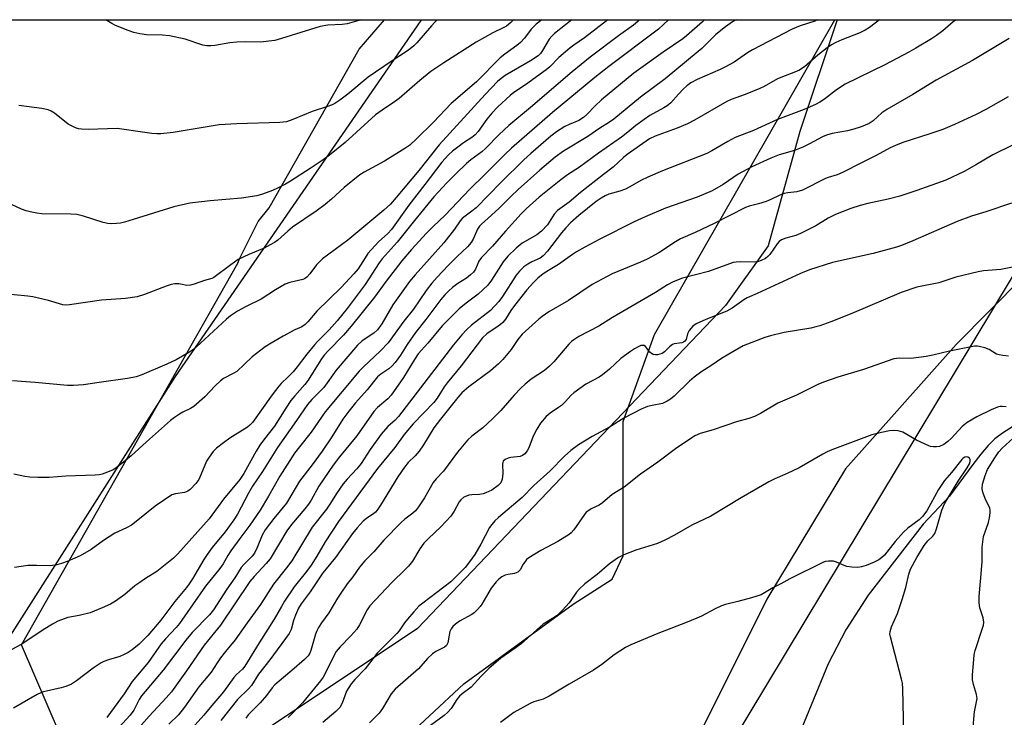
# Model space of a CAD drawing. Units: inches. Extents: x 1219771 to 1225771, y 565454 to 569455.
# Drawn here: x 1221039 to 1221325, y 569252 to 569455 of the extents above; entities that cross this region are included whole.
import ezdxf

# ---------------------------------------------------------------- set-up
doc = ezdxf.new("R2010")
doc.units = ezdxf.units.IN
doc.header["$MEASUREMENT"] = 0
for name, color, linetype in [('HYDRO-Single Line Stream', 4, 'Continuous'), ('NTRL-Farm Land', 3, 'Continuous'), ('NTRL-Trees', 3, 'Continuous'), ('Undefined', 1, 'Continuous')]:
    doc.layers.add(name, color=color, linetype=linetype)

msp = doc.modelspace()

# ---------------------------------------------------------------- linework, layer by layer
at = {"layer": 'HYDRO-Single Line Stream'}
msp.add_lwpolyline([(1221327.55, 569336.92), (1221324.29, 569334.85), (1221322.11, 569333.21), (1221320.12, 569331.25), (1221318.01, 569328.77), (1221315.74, 569325.8), (1221308.96, 569316.61), (1221301.32, 569308.48), (1221285.41, 569287.88), (1221278.84, 569277.88), (1221273.76, 569268), (1221263.92, 569243.97), (1221256.78, 569224.45), (1221244.12, 569177.52), (1221235.79, 569151.8), (1221226.74, 569130), (1221219.65, 569108.43)], dxfattribs=at)
at = {"layer": 'NTRL-Farm Land'}
for points in [[(1220920.6, 569033.57, 0), (1220926.36, 569126.55, 0), (1220932.12, 569187.81, 0), (1220939.21, 569246.26, 0), (1220957.83, 569335.4, 0), (1220969.35, 569387.65, 0), (1220975.11, 569430.6, 0), (1220978.06, 569454.75, 0), (1221155.73, 569454.73, 0), (1221155.62, 569454.55, 0), (1221084.38, 569351.28, 0), (1221012.27, 569238.22, 0), (1220968.31, 569139.93, 0), (1220957.89, 569110.5, 0)], [(1221014.06, 569098.73, 0), (1221060.73, 569136.31, 0), (1221091.08, 569167.1, 0), (1221123.7, 569202.87, 0), (1221148.17, 569243.62, 0), (1221168.1, 569262.18, 0), (1221199.81, 569285.28, 0), (1221211.14, 569292.52, 0), (1221214.31, 569299.31, 0), (1221214.31, 569338.25, 0), (1221223.43, 569363.43, 0), (1221275.65, 569454.72, 0), (1221366.48, 569454.71, 0)], [(1221349.42, 569399.55, 0), (1221310.89, 569360.54, 0), (1221278.78, 569324.5, 0), (1221256.01, 569286.78, 0), (1221234.77, 569244.32, 0), (1221207.6, 569184.57, 0), (1221178.92, 569142.76, 0), (1221131.11, 569093.9, 0)]]:
    msp.add_polyline3d(points, dxfattribs=at)
at = {"layer": 'NTRL-Trees'}
msp.add_lwpolyline([(1221154.65, 569278.18), (1221085.2, 569231.89), (1221051.16, 569247.23), (1221039.77, 569273.51), (1221102.52, 569384.19), (1221103, 569385.38), (1221108.42, 569396.23), (1221111.6, 569400.2), (1221137.71, 569446.25), (1221145.13, 569454.73), (1221276.4, 569454.72), (1221265.5, 569422.36), (1221256.34, 569389.18), (1221244.03, 569371.84)], close=True, dxfattribs=at)
msp.add_lwpolyline([(1220729.99, 568856.53), (1220851.14, 568953.46), (1220902.68, 568962.56), (1220968.84, 568944.8), (1221057.11, 569000.19), (1221152.3, 569083.27), (1221195.23, 569152.99), (1221206.7, 569180.07), (1221343.44, 569407.2), (1221401.54, 569417.31), (1221430.96, 569406.93), (1221433.74, 569378.73), (1221384.61, 569288.18), (1221356.18, 569230.11), (1221316.68, 569149.42), (1221329.93, 569108.36), (1221346.35, 569087.57), (1221370.84, 569056.55), (1221398.01, 569016.39), (1221408.38, 569001.06), (1221498.14, 568929.25)], dxfattribs=at)
at = {"layer": 'Undefined'}
for points, elevation in [([(1221190.67, 569454.73), (1221189.1, 569453.48), (1221187.66, 569452.01), (1221185.73, 569449.41), (1221184.57, 569448.11), (1221183.46, 569447.23), (1221179.94, 569444.78), (1221178.65, 569443.73), (1221171.74, 569436.75), (1221164.38, 569430.45), (1221159.25, 569425.03), (1221154.39, 569420.21), (1221152.42, 569418.4), (1221150.97, 569417.39), (1221145.05, 569413.71), (1221139.17, 569410.5), (1221137.94, 569409.73), (1221133.43, 569406.14), (1221129.68, 569402.67), (1221127.86, 569401.17), (1221125.28, 569399.2), (1221118.4, 569394.58), (1221117.03, 569393.48), (1221114.1, 569390.83), (1221113.22, 569390.16), (1221111.97, 569389.44), (1221110.17, 569388.54), (1221105.72, 569386.68), (1221102.68, 569385.2), (1221100.48, 569383.67), (1221095.61, 569380.02), (1221095.03, 569379.75), (1221092.89, 569379.17), (1221089.91, 569378.04), (1221088.83, 569377.73), (1221087.71, 569377.71), (1221085.93, 569378.11), (1221085.39, 569378.16), (1221084.28, 569378.13), (1221083.18, 569377.96), (1221081.78, 569377.5), (1221075.51, 569375.03), (1221073.33, 569374.43), (1221069.95, 569373.88), (1221062.96, 569373.4), (1221053.77, 569372.04), (1221052.63, 569371.99), (1221051.8, 569372.08), (1221047.59, 569373.36), (1221043.05, 569374.42), (1221041.65, 569374.62), (1221033.7, 569375.32)], 558), ([(1221182.52, 569454.73), (1221181.71, 569453.9), (1221180.47, 569452.91), (1221179.54, 569452.37), (1221176.47, 569450.9), (1221171.7, 569448.19), (1221162.27, 569442.25), (1221158.57, 569439.75), (1221155.3, 569437.16), (1221149.32, 569431.89), (1221148.02, 569430.94), (1221144.39, 569428.56), (1221142.48, 569427.12), (1221133.65, 569419.1), (1221129.14, 569415.44), (1221127.3, 569414.09), (1221123.51, 569411.56), (1221117.86, 569407.96), (1221116.36, 569407.08), (1221114.06, 569405.91), (1221112.59, 569405.27), (1221109.68, 569404.17), (1221108.05, 569403.68), (1221103.65, 569403), (1221094.52, 569402.27), (1221088.59, 569401.55), (1221084.01, 569400.53), (1221072.21, 569396.78), (1221069.64, 569396.04), (1221068.5, 569395.8), (1221067.38, 569395.68), (1221065.98, 569395.59), (1221064.87, 569395.63), (1221063.5, 569395.94), (1221057.8, 569397.74), (1221055.88, 569398.22), (1221054.12, 569398.35), (1221045.71, 569398.49), (1221044.27, 569398.65), (1221042.27, 569399.05), (1221041.16, 569399.36), (1221039.81, 569399.86), (1221035.61, 569401.71)], 560), ([(1221199.46, 569454.73), (1221197.62, 569453.23), (1221194.38, 569450.72), (1221193.59, 569449.97), (1221192.89, 569449.11), (1221190.94, 569445.77), (1221190.3, 569444.91), (1221189.66, 569444.28), (1221187.45, 569442.85), (1221180.12, 569438.56), (1221178.92, 569437.73), (1221177.84, 569436.81), (1221174.24, 569433.08), (1221160.9, 569418.42), (1221155.06, 569411.01), (1221148.51, 569403.15), (1221146.83, 569401.27), (1221144.93, 569399.54), (1221134.44, 569390.8), (1221127.08, 569385.38), (1221125.39, 569383.68), (1221123.43, 569381.05), (1221122.53, 569380.07), (1221121.93, 569379.65), (1221121.4, 569379.42), (1221117.58, 569378.53), (1221116.24, 569378.05), (1221113.5, 569376.47), (1221109.29, 569373.74), (1221104.92, 569371.63), (1221102.45, 569370.21), (1221100.46, 569368.87), (1221099.3, 569367.93), (1221091.74, 569360.95), (1221089.77, 569359.26), (1221088.3, 569358.27), (1221084.68, 569356.16), (1221082, 569354.85), (1221074.67, 569351.79), (1221073.02, 569351.23), (1221070.59, 569350.68), (1221062.35, 569349.56), (1221057.79, 569348.84), (1221054.89, 569348.65), (1221053.13, 569348.71), (1221043.73, 569349.55), (1221037.18, 569350.01)], 556), ([(1221209.84, 569454.72), (1221203.07, 569449.45), (1221200, 569447.4), (1221198.84, 569446.52), (1221195.69, 569443.8), (1221192.99, 569441.08), (1221192.02, 569440.24), (1221185.96, 569435.87), (1221182.62, 569433.65), (1221181.52, 569432.81), (1221177.98, 569429.47), (1221176.22, 569427.61), (1221174.76, 569425.87), (1221172.23, 569422.38), (1221171.36, 569421.35), (1221170.39, 569420.56), (1221168.03, 569419.01), (1221166.4, 569417.81), (1221164.84, 569416.59), (1221163.66, 569415.53), (1221161.76, 569413.41), (1221156.82, 569406.92), (1221152.15, 569400.97), (1221147.1, 569393.93), (1221146.04, 569392.78), (1221143.36, 569390.3), (1221140.28, 569386.93), (1221139.44, 569385.75), (1221137.4, 569382.56), (1221136.23, 569381.02), (1221132.49, 569377.09), (1221125.47, 569370.23), (1221122.82, 569367.14), (1221122.04, 569366.36), (1221121.07, 569365.73), (1221119.03, 569364.8), (1221115.69, 569363.03), (1221112.19, 569360.99), (1221110.49, 569359.85), (1221106.74, 569356.96), (1221102.21, 569352.78), (1221101.24, 569352.15), (1221098.41, 569350.7), (1221097.5, 569350.08), (1221095.93, 569348.6), (1221092.94, 569345.38), (1221089.79, 569342.64), (1221088.82, 569341.98), (1221086.62, 569340.92), (1221085.66, 569340.38), (1221084.2, 569339.43), (1221083.04, 569338.56), (1221076.08, 569332.36), (1221071.64, 569328.25), (1221068.91, 569326.03), (1221067.25, 569324.78), (1221066.35, 569324.22), (1221064.78, 569323.52), (1221063.16, 569322.93), (1221062.33, 569322.74), (1221061.16, 569322.64), (1221052.62, 569322.36), (1221047.84, 569322.01), (1221044.55, 569322.04), (1221042.25, 569322.15), (1221040.78, 569322.34), (1221037.55, 569322.93)], 554), ([(1221160.4, 569454.73), (1221159.66, 569454.03), (1221158.67, 569452.98), (1221154.5, 569448.01), (1221153.63, 569447.21), (1221152.02, 569445.93), (1221147, 569442.67), (1221140.34, 569438.09), (1221134.43, 569433.11), (1221132.1, 569431.39), (1221130.66, 569430.43), (1221129.9, 569430.05), (1221128.57, 569429.56), (1221124.08, 569428.17), (1221118.52, 569425.81), (1221116.63, 569425.16), (1221114.75, 569424.94), (1221102.24, 569424.6), (1221097.13, 569424.25), (1221094.86, 569423.92), (1221083.78, 569422), (1221080.23, 569421.62), (1221079.04, 569421.64), (1221077.56, 569421.8), (1221067.55, 569423.18), (1221059.18, 569422.93), (1221057.2, 569422.97), (1221056.35, 569423.15), (1221055.5, 569423.44), (1221053.33, 569424.43), (1221049.34, 569427.6), (1221048.36, 569428.25), (1221047.58, 569428.6), (1221045.66, 569428.99), (1221038.99, 569429.83)], 562), ([(1221138.34, 569454.73), (1221134.21, 569453.51), (1221132.76, 569453.36), (1221128.65, 569453.15), (1221126.45, 569452.75), (1221115.22, 569449.28), (1221113.24, 569448.74), (1221111.51, 569448.48), (1221109.19, 569448.25), (1221104.63, 569448.36), (1221102.3, 569448.24), (1221100.24, 569448), (1221095.84, 569447.22), (1221094.67, 569447.13), (1221093.53, 569447.21), (1221092.41, 569447.39), (1221087.23, 569449.11), (1221082.68, 569450.09), (1221080.65, 569450.31), (1221076.08, 569450.37), (1221074.08, 569450.64), (1221072.39, 569451), (1221070.77, 569451.58), (1221067.05, 569453.11), (1221066.04, 569453.64), (1221064.25, 569454.74)], 564), ([(1221327.2, 569418.41), (1221321.5, 569415.59), (1221316.81, 569412.73), (1221313.19, 569410.73), (1221307.89, 569408.23), (1221299.5, 569405.24), (1221294.57, 569403.58), (1221291.13, 569402.67), (1221285.29, 569401.44), (1221283.06, 569400.87), (1221280.37, 569400.04), (1221275.87, 569398.25), (1221273.79, 569397.17), (1221270.15, 569395), (1221265.7, 569392.73), (1221264.36, 569392.2), (1221261.44, 569391.43), (1221260.2, 569390.92), (1221259.54, 569390.4), (1221258.96, 569389.75), (1221256.82, 569386.71), (1221256.29, 569386.08), (1221255.61, 569385.54), (1221254.34, 569384.9), (1221253.26, 569384.53), (1221252.41, 569384.41), (1221248.28, 569384.52), (1221247.1, 569384.45), (1221246.23, 569384.31), (1221239.02, 569381.77), (1221231.5, 569379.76), (1221228.82, 569378.76), (1221227.18, 569377.92), (1221223.67, 569375.67), (1221211.22, 569368.44), (1221207.27, 569365.86), (1221201.45, 569362.85), (1221199.97, 569361.96), (1221199.3, 569361.42), (1221198.52, 569360.63), (1221194.15, 569355.54), (1221192.97, 569354.28), (1221191.48, 569353.06), (1221187.67, 569350.54), (1221185.91, 569349.1), (1221184.63, 569347.9), (1221182.65, 569345.85), (1221178.78, 569341.42), (1221176.39, 569338.98), (1221173.59, 569336.43), (1221170.4, 569333.95), (1221169.2, 569332.88), (1221166.27, 569329.31), (1221162.17, 569323.81), (1221160.11, 569321.6), (1221159.23, 569320.52), (1221156.67, 569316.16), (1221154.96, 569313.52), (1221154.12, 569312.38), (1221153.34, 569311.63), (1221150.94, 569309.93), (1221149.88, 569309.01), (1221144.88, 569303.82), (1221141.96, 569300.45), (1221139.35, 569297.89), (1221137.88, 569296.01), (1221135.9, 569293.25), (1221134.28, 569291.2), (1221132.38, 569288.52), (1221131.41, 569287.03), (1221128.94, 569282.75), (1221126.82, 569279.83), (1221125.94, 569278.47), (1221125.43, 569277.52), (1221125.07, 569276.6), (1221123.76, 569271.8), (1221123.39, 569271.03), (1221122.91, 569270.33), (1221121.92, 569269.28), (1221118.89, 569266.59), (1221113.31, 569261.91), (1221112.5, 569261.05), (1221110.83, 569258.84), (1221108.99, 569256.66), (1221105.53, 569253.17), (1221104.82, 569252.21)], 534), ([(1221326.95, 569401.54), (1221319.46, 569399.07), (1221315.33, 569397.79), (1221311.18, 569396.2), (1221298.34, 569390.67), (1221295.02, 569389.31), (1221293.62, 569388.82), (1221286.8, 569386.96), (1221275.06, 569384.33), (1221268.35, 569382.21), (1221265.69, 569381.12), (1221253.21, 569375.36), (1221250.27, 569374.1), (1221249.3, 569373.54), (1221245.88, 569371.13), (1221244.35, 569370.24), (1221238.25, 569367.85), (1221235.43, 569366.54), (1221234.53, 569365.91), (1221233.47, 569364.62), (1221232.98, 569363.65), (1221232.61, 569362.07), (1221232.18, 569361.51), (1221231.77, 569361.25), (1221231.3, 569361.08), (1221229.12, 569360.74), (1221228.6, 569360.58), (1221227.73, 569359.93), (1221226.33, 569358.41), (1221225.61, 569357.98), (1221224.25, 569357.57), (1221223.72, 569357.55), (1221222.97, 569357.71), (1221222.51, 569357.96), (1221222.08, 569358.34), (1221220.8, 569359.99), (1221220.4, 569360.25), (1221219.92, 569360.33), (1221219.41, 569360.25), (1221218.63, 569359.93), (1221217.6, 569359.36), (1221216.39, 569358.56), (1221213.63, 569356.52), (1221210.32, 569353.46), (1221208.3, 569351.75), (1221207.33, 569351.13), (1221203.51, 569349.04), (1221199.96, 569346.57), (1221199.1, 569345.81), (1221197.58, 569344.05), (1221196.41, 569342.93), (1221195.51, 569342.26), (1221193.1, 569340.68), (1221192.01, 569339.73), (1221190.31, 569337.74), (1221189.22, 569336.05), (1221188.2, 569333.95), (1221186.99, 569330.63), (1221186.45, 569329.7), (1221185.79, 569328.87), (1221185.13, 569328.39), (1221184.39, 569328.13), (1221181.71, 569327.82), (1221180.94, 569327.64), (1221180.04, 569327.23), (1221179.55, 569326.76), (1221179.37, 569326.36), (1221179.29, 569325.83), (1221179.4, 569323.19), (1221179.22, 569321.5), (1221178.82, 569320.49), (1221178.09, 569319.67), (1221176.21, 569318.36), (1221174.49, 569317.52), (1221173.73, 569317.28), (1221172.67, 569317.09), (1221170.4, 569317), (1221169.57, 569316.89), (1221168.82, 569316.64), (1221168.12, 569316.28), (1221167.27, 569315.58), (1221166.78, 569314.92), (1221165.27, 569312.24), (1221164.29, 569310.75), (1221161.45, 569307.75), (1221157.82, 569304.33), (1221156.49, 569302.94), (1221155.32, 569301.31), (1221153.19, 569297.79), (1221152.05, 569296.3), (1221151.11, 569295.3), (1221147.21, 569291.61), (1221140.87, 569284.79), (1221140.09, 569283.62), (1221137.81, 569279.25), (1221137.05, 569278.04), (1221135.33, 569276.1), (1221132.19, 569272.94), (1221131.1, 569271.55), (1221130.38, 569270.29), (1221128.01, 569265.33), (1221127.31, 569264.1), (1221126.55, 569263.02), (1221121.32, 569256.65), (1221117.13, 569252.39)], 532), ([(1221331.5, 569383.83), (1221323.86, 569382.35), (1221318.85, 569381.89), (1221317.29, 569381.65), (1221310.81, 569380.06), (1221305.83, 569378.48), (1221299.47, 569377.21), (1221294.97, 569375.61), (1221280.66, 569369.59), (1221274.58, 569367.16), (1221271.3, 569365.99), (1221270.2, 569365.66), (1221268.78, 569365.35), (1221260.99, 569364.06), (1221257.02, 569363.1), (1221255.35, 569362.58), (1221249.14, 569360.15), (1221244.96, 569357.81), (1221242.78, 569356.47), (1221239.71, 569354.39), (1221237.16, 569352.77), (1221234.88, 569351.13), (1221233.57, 569349.96), (1221229.09, 569345.62), (1221228.01, 569344.71), (1221227.11, 569344.11), (1221225.67, 569343.5), (1221222.68, 569342.9), (1221221.33, 569342.56), (1221219.48, 569341.78), (1221214.53, 569339.22), (1221210.3, 569336.59), (1221205.32, 569333.94), (1221201.35, 569331.49), (1221199.14, 569329.82), (1221197.28, 569328.18), (1221193.14, 569323.99), (1221188.39, 569319.7), (1221185.06, 569316.25), (1221178.15, 569310.45), (1221177.12, 569309.47), (1221176.18, 569308.41), (1221175.54, 569307.48), (1221172.98, 569302.65), (1221171.27, 569299.71), (1221169.76, 569297.56), (1221168.47, 569295.92), (1221164.37, 569291.78), (1221156.17, 569285.62), (1221155.09, 569284.7), (1221153.55, 569283.08), (1221151.75, 569280.96), (1221150.88, 569279.83), (1221149.36, 569277.58), (1221148.67, 569276.74), (1221145.81, 569273.99), (1221142.93, 569271.04), (1221139.5, 569266.51), (1221136.44, 569263.45), (1221135.42, 569262.15), (1221134.1, 569260.01), (1221132.85, 569256.54), (1221132.16, 569255.31), (1221131, 569254.16), (1221127.23, 569251)], 530), ([(1221326.09, 569357.21), (1221324.41, 569357.35), (1221323.32, 569357.53), (1221322.57, 569357.78), (1221320.45, 569359.08), (1221319.17, 569359.61), (1221317.58, 569360.04), (1221317.04, 569360.1), (1221316.18, 569360.05), (1221308.96, 569358.62), (1221304.15, 569357.44), (1221302.16, 569357.08), (1221297.77, 569356.47), (1221294.35, 569356.59), (1221292.81, 569356.4), (1221283.98, 569353.34), (1221276.54, 569351.14), (1221272.37, 569349.66), (1221270.76, 569348.96), (1221264.57, 569345.86), (1221259.16, 569343.53), (1221254.15, 569340.58), (1221252.38, 569339.73), (1221250.79, 569339.16), (1221247.16, 569338.16), (1221240.41, 569335.86), (1221236.6, 569334.75), (1221235.1, 569334.11), (1221234.18, 569333.55), (1221229.53, 569330.31), (1221224.38, 569326.46), (1221219.37, 569322.94), (1221214.59, 569319.23), (1221211.13, 569317.08), (1221208.35, 569314.65), (1221207.35, 569314.02), (1221205.03, 569312.92), (1221204.04, 569312.29), (1221203.61, 569311.91), (1221203.05, 569311.24), (1221200.01, 569306.87), (1221199.24, 569306.01), (1221198.6, 569305.45), (1221195.36, 569303.49), (1221190.45, 569300.83), (1221186.96, 569298.72), (1221186.3, 569298.19), (1221185.95, 569297.79), (1221185.34, 569296.92), (1221184.4, 569295.28), (1221184.08, 569294.88), (1221183.71, 569294.58), (1221182.81, 569294.22), (1221180.93, 569293.9), (1221180.13, 569293.68), (1221179.16, 569293.19), (1221178.25, 569292.56), (1221177.45, 569291.76), (1221176.06, 569289.92), (1221173.36, 569285.32), (1221172.85, 569284.61), (1221172.08, 569283.76), (1221171.05, 569282.77), (1221170.38, 569282.24), (1221166.86, 569280.37), (1221165.71, 569279.52), (1221164.88, 569278.76), (1221164.4, 569278.1), (1221164.08, 569277.35), (1221163.8, 569276.27), (1221163.46, 569274.11), (1221163.29, 569273.64), (1221163.02, 569273.25), (1221162.44, 569272.8), (1221159.98, 569271.55), (1221159.05, 569270.9), (1221157.59, 569269.49), (1221154.91, 569266.58), (1221148.13, 569260.59), (1221147, 569259.28), (1221144.53, 569254.99), (1221143.5, 569253.64), (1221140.76, 569250.83)], 528), ([(1221325.4, 569342.52), (1221324.24, 569342.63), (1221323.68, 569342.59), (1221322.86, 569342.4), (1221321.01, 569341.62), (1221316.85, 569339.64), (1221314.11, 569337.99), (1221312.64, 569336.75), (1221309.49, 569333.39), (1221308.48, 569332.43), (1221307.35, 569331.61), (1221306.09, 569331.02), (1221305.23, 569330.88), (1221304.35, 569330.88), (1221303.48, 569331), (1221302.92, 569331.18), (1221299.41, 569332.87), (1221295.45, 569335.13), (1221294.11, 569335.55), (1221292.71, 569335.67), (1221291.55, 569335.52), (1221289.24, 569335.06), (1221286.47, 569334.39), (1221274.86, 569330.03), (1221273.51, 569329.47), (1221272.2, 569328.79), (1221265.33, 569324.83), (1221261.85, 569323.14), (1221258.31, 569321.65), (1221256.6, 569320.8), (1221248.5, 569316.16), (1221239.78, 569310.79), (1221234.19, 569308.22), (1221229.19, 569305.3), (1221226.4, 569303.8), (1221224.29, 569302.87), (1221217.97, 569300.97), (1221214.51, 569299.62), (1221212.98, 569298.83), (1221210.35, 569296.95), (1221206.8, 569293.86), (1221203.23, 569291.14), (1221201.5, 569289.67), (1221200.75, 569288.8), (1221199.17, 569286.34), (1221198.65, 569285.65), (1221196.69, 569283.55), (1221195.25, 569282.14), (1221194.28, 569281.43), (1221191.11, 569279.44), (1221184.7, 569273.74), (1221183.3, 569272.7), (1221178.81, 569269.61), (1221175.35, 569266.62), (1221173.08, 569264.39), (1221170.22, 569261.26), (1221167.64, 569259.3), (1221166.8, 569258.57), (1221166.11, 569257.68), (1221164.38, 569255.05), (1221163.45, 569253.95), (1221162.4, 569253.03), (1221158.39, 569250.09)], 526), ([(1221315.72, 569248.7), (1221316.19, 569254.11), (1221316.96, 569257.94), (1221316.82, 569259.05), (1221315.9, 569262.02), (1221315.63, 569263.36), (1221315.63, 569264.82), (1221315.99, 569269.24), (1221316.14, 569270.71), (1221316.38, 569271.86), (1221318.53, 569278.35), (1221318.77, 569279.19), (1221318.88, 569280.04), (1221318.68, 569281.28), (1221317.71, 569284.23), (1221317.54, 569285.69), (1221317.59, 569287.48), (1221317.99, 569291.88), (1221318.38, 569297.56), (1221318.41, 569301.82), (1221318.84, 569304.9), (1221319.17, 569305.98), (1221320.27, 569308.93), (1221320.59, 569310.33), (1221320.78, 569311.74), (1221320.76, 569312.56), (1221320.62, 569313.09), (1221319.26, 569315.89), (1221318.62, 569317.71), (1221318.42, 569318.77), (1221318.51, 569320.03), (1221319.27, 569322.55), (1221319.99, 569324.3), (1221322.09, 569327.75), (1221323.23, 569329.41), (1221324.23, 569330.49), (1221327.37, 569333.42)], 526), ([(1221295.66, 569247.89), (1221295.45, 569260.69), (1221295.29, 569262.39), (1221295.06, 569263.53), (1221291.82, 569275.82), (1221291.69, 569276.6), (1221291.73, 569277.4), (1221292.14, 569278.69), (1221293.85, 569282.62), (1221295.23, 569286.62), (1221296.33, 569290.16), (1221297.14, 569293.94), (1221297.62, 569295.4), (1221299.49, 569298.78), (1221301.58, 569302.27), (1221302.7, 569303.63), (1221304.15, 569305), (1221304.71, 569305.8), (1221305.19, 569307.12), (1221306.77, 569312.56), (1221307.47, 569314.34), (1221311.43, 569320.94), (1221314.04, 569324.81), (1221314.71, 569325.99), (1221314.92, 569326.69), (1221314.93, 569327.19), (1221314.77, 569327.58), (1221314.26, 569327.94), (1221313.84, 569328.02), (1221313.38, 569327.91), (1221312.94, 569327.64), (1221312.53, 569327.26), (1221309.55, 569323.5), (1221307.52, 569321.12), (1221305.8, 569318.57), (1221302.34, 569312.35), (1221301.15, 569310.74), (1221300.13, 569309.75), (1221296.87, 569307.33), (1221295.57, 569306.15), (1221293.17, 569303.5), (1221290.06, 569299.49), (1221289.32, 569298.77), (1221288.42, 569298.11), (1221287.14, 569297.47), (1221284.77, 569296.5), (1221283.46, 569296.08), (1221282.36, 569295.94), (1221280.62, 569296.03), (1221279.19, 569296.24), (1221278.36, 569296.51), (1221276.19, 569297.49), (1221275.35, 569297.71), (1221273.88, 569297.74), (1221273, 569297.62), (1221272.44, 569297.47), (1221262.68, 569292.65), (1221260, 569291.14), (1221257.72, 569290.02), (1221254.31, 569288), (1221251.54, 569287.12), (1221247.58, 569286.03), (1221243.94, 569285.16), (1221242.84, 569284.8), (1221240.95, 569283.93), (1221237, 569281.85), (1221235.67, 569281.23), (1221232.42, 569279.89), (1221224.33, 569276.76), (1221216.51, 569273.51), (1221214.97, 569272.68), (1221211.74, 569270.63), (1221208.12, 569267.8), (1221205.67, 569266.13), (1221198.69, 569262.08), (1221192.87, 569258.58), (1221191.1, 569257.73), (1221188.39, 569256.92), (1221187.33, 569256.5), (1221182.57, 569253.84), (1221178.7, 569250.99)], 524)]:
    msp.add_lwpolyline(points, dxfattribs=dict(at, elevation=elevation))
for points in [[(1221227.5, 569454.72, 550), (1221224.6, 569452.01, 550), (1221210.16, 569441.17, 550), (1221206.09, 569437.96, 550), (1221193.78, 569427.8, 550), (1221181.9, 569417.5, 550), (1221179.99, 569415.7, 550), (1221174.12, 569409.81, 550), (1221169.79, 569405.66, 550), (1221162.71, 569398.12, 550), (1221159.24, 569394.83, 550), (1221157.27, 569392.84, 550), (1221152.94, 569388.12, 550), (1221150.16, 569384.86, 550), (1221145.54, 569378.91, 550), (1221142.17, 569374.33, 550), (1221135.46, 569365.93, 550), (1221133.15, 569363.26, 550), (1221128.72, 569358.72, 550), (1221127.62, 569357.46, 550), (1221126.65, 569356.1, 550), (1221122.99, 569350.26, 550), (1221121.95, 569348.96, 550), (1221119.03, 569345.68, 550), (1221117.9, 569344.31, 550), (1221116.42, 569342.16, 550), (1221113.18, 569336.93, 550), (1221110.28, 569333.24, 550), (1221108.95, 569331.39, 550), (1221107.9, 569329.68, 550), (1221104.32, 569323.2, 550), (1221103.12, 569321.39, 550), (1221098.41, 569315.69, 550), (1221094.2, 569310.03, 550), (1221085.1, 569299.91, 550), (1221083.87, 569298.64, 550), (1221079.03, 569294.73, 550), (1221075.78, 569292.74, 550), (1221074.11, 569291.61, 550), (1221072.71, 569290.56, 550), (1221069.75, 569288.05, 550), (1221067.09, 569286.19, 550), (1221065.59, 569285.25, 550), (1221063.21, 569284.19, 550), (1221059.69, 569282.81, 550), (1221056.54, 569281.95, 550), (1221053.23, 569281.37, 550), (1221050.36, 569280.31, 550), (1221048.82, 569279.51, 550), (1221046.05, 569277.87, 550), (1221039.86, 569273.65, 550), (1221036.78, 569272.04, 550)], [(1221237.89, 569454.72, 548), (1221237.27, 569454.12, 548), (1221232.7, 569450.04, 548), (1221231.63, 569449.23, 548), (1221225.93, 569445.36, 548), (1221217.43, 569439.22, 548), (1221208.04, 569431.52, 548), (1221206.17, 569429.75, 548), (1221203.81, 569427.29, 548), (1221202.77, 569426.4, 548), (1221201.42, 569425.56, 548), (1221198.63, 569424.38, 548), (1221197.4, 569423.76, 548), (1221195.01, 569422.23, 548), (1221193.36, 569420.97, 548), (1221187.48, 569415.96, 548), (1221185.48, 569414.16, 548), (1221178.85, 569407.59, 548), (1221171.63, 569400.19, 548), (1221170.45, 569399.2, 548), (1221168.48, 569397.81, 548), (1221167.63, 569397.08, 548), (1221167.05, 569396.39, 548), (1221165.41, 569394, 548), (1221162.31, 569390.07, 548), (1221153.99, 569380.82, 548), (1221152.33, 569378.84, 548), (1221147.54, 569372.1, 548), (1221144.27, 569366.54, 548), (1221143.05, 569364.86, 548), (1221142.01, 569363.85, 548), (1221138.63, 569361.6, 548), (1221137.25, 569360.34, 548), (1221131.04, 569353.1, 548), (1221127.49, 569348.13, 548), (1221124, 569344.67, 548), (1221122.74, 569343.2, 548), (1221119.61, 569338.57, 548), (1221114.01, 569330.67, 548), (1221109.69, 569323.73, 548), (1221106.8, 569319.48, 548), (1221105.62, 569317.46, 548), (1221102.46, 569311.4, 548), (1221101.42, 569309.7, 548), (1221098.88, 569306.22, 548), (1221095.15, 569301.75, 548), (1221093.62, 569299.69, 548), (1221092.68, 569298.24, 548), (1221089.39, 569292.61, 548), (1221088.47, 569291.17, 548), (1221087.67, 569290.11, 548), (1221084.25, 569286.05, 548), (1221080.2, 569280.67, 548), (1221076.43, 569276.22, 548), (1221073.94, 569273.68, 548), (1221071.93, 569272.07, 548), (1221070.78, 569271.31, 548), (1221069.57, 569270.65, 548), (1221068.28, 569270.13, 548), (1221065.01, 569269.18, 548), (1221063.65, 569268.65, 548), (1221062.88, 569268.26, 548), (1221060.63, 569266.72, 548), (1221055.77, 569263.03, 548), (1221054.3, 569262.13, 548), (1221052.69, 569261.44, 548), (1221051.31, 569260.98, 548), (1221046.15, 569259.9, 548), (1221045.38, 569259.62, 548), (1221044.37, 569259.11, 548), (1221037.47, 569255.08, 548)], [(1221219.06, 569454.72, 552), (1221218.59, 569454.25, 552), (1221217.27, 569453.19, 552), (1221212.94, 569450.07, 552), (1221204.72, 569443.89, 552), (1221199.54, 569439.68, 552), (1221187.4, 569429.28, 552), (1221181.1, 569424.08, 552), (1221178.33, 569421.49, 552), (1221174.39, 569417.39, 552), (1221173.32, 569416.48, 552), (1221170.1, 569414.09, 552), (1221168.86, 569413.07, 552), (1221165.77, 569410.08, 552), (1221163.2, 569407.45, 552), (1221159.44, 569403.42, 552), (1221153.75, 569396.55, 552), (1221148.77, 569390.27, 552), (1221144.44, 569385.46, 552), (1221143.55, 569384.25, 552), (1221139.46, 569377.94, 552), (1221134.21, 569370.98, 552), (1221131.32, 569367.47, 552), (1221129.01, 569364.82, 552), (1221125.74, 569361.58, 552), (1221124.75, 569360.51, 552), (1221122.53, 569357.78, 552), (1221119.76, 569354.08, 552), (1221118.57, 569352.64, 552), (1221117.15, 569351.17, 552), (1221115.14, 569349.28, 552), (1221114.4, 569348.47, 552), (1221112.51, 569345.96, 552), (1221106.78, 569337.98, 552), (1221105.99, 569337.17, 552), (1221105.33, 569336.64, 552), (1221100.25, 569333.39, 552), (1221098.38, 569332.07, 552), (1221096.34, 569330.5, 552), (1221095.35, 569329.51, 552), (1221094.19, 569327.92, 552), (1221093.46, 569326.73, 552), (1221091.84, 569322.75, 552), (1221091.19, 569321.47, 552), (1221090.34, 569320.28, 552), (1221088.69, 569318.56, 552), (1221088.02, 569318.06, 552), (1221087.08, 569317.66, 552), (1221084.46, 569317.32, 552), (1221083.41, 569317, 552), (1221078.56, 569313.68, 552), (1221072.62, 569308.84, 552), (1221071.74, 569308.21, 552), (1221070.29, 569307.43, 552), (1221066.83, 569305.85, 552), (1221063.6, 569303.7, 552), (1221060.01, 569301.16, 552), (1221056.8, 569299.34, 552), (1221055.27, 569298.58, 552), (1221053.08, 569297.68, 552), (1221051.42, 569297.06, 552), (1221050.07, 569296.68, 552), (1221048.17, 569296.39, 552), (1221044.18, 569296.53, 552), (1221041.66, 569296.49, 552), (1221037.82, 569295.91, 552)], [(1221247.04, 569454.72, 546), (1221246.06, 569454.11, 546), (1221243.97, 569452.66, 546), (1221241.2, 569450.42, 546), (1221237.08, 569446.35, 546), (1221236.1, 569445.48, 546), (1221232.66, 569442.73, 546), (1221226.53, 569437.63, 546), (1221219.33, 569432.29, 546), (1221211.58, 569425.89, 546), (1221210.35, 569425.04, 546), (1221207.58, 569423.34, 546), (1221204.06, 569420.91, 546), (1221197.02, 569416.66, 546), (1221194.57, 569414.87, 546), (1221190.14, 569411.1, 546), (1221183.86, 569405.53, 546), (1221181.72, 569403.52, 546), (1221178.25, 569400.04, 546), (1221175.19, 569397.19, 546), (1221173.21, 569395.47, 546), (1221172.67, 569394.87, 546), (1221172.09, 569393.99, 546), (1221170.84, 569391.09, 546), (1221170.25, 569390.14, 546), (1221169.11, 569388.88, 546), (1221166.16, 569386.12, 546), (1221163.52, 569383.47, 546), (1221160.37, 569380.1, 546), (1221158.84, 569378.32, 546), (1221157.21, 569376.24, 546), (1221153.5, 569370.86, 546), (1221150.71, 569367.3, 546), (1221146.17, 569361.07, 546), (1221143.89, 569358.71, 546), (1221138.93, 569354.03, 546), (1221137.76, 569352.83, 546), (1221127.9, 569341.06, 546), (1221123.84, 569335.19, 546), (1221120.39, 569330.93, 546), (1221119.01, 569329.05, 546), (1221114.77, 569322.43, 546), (1221111.47, 569316.57, 546), (1221109.04, 569312.56, 546), (1221106.03, 569308.22, 546), (1221103.11, 569304.37, 546), (1221100.54, 569300.76, 546), (1221099.64, 569299.38, 546), (1221098.28, 569297.02, 546), (1221097.36, 569295.67, 546), (1221093.16, 569290.53, 546), (1221085.6, 569279.64, 546), (1221084.64, 569278.5, 546), (1221081.58, 569275.25, 546), (1221080.32, 569273.75, 546), (1221076.55, 569268.36, 546), (1221071.89, 569262.88, 546), (1221069.58, 569259.26, 546), (1221066.64, 569255.34, 546), (1221064.57, 569252.43, 546)], [(1221270.63, 569454.72, 544), (1221269.85, 569454.32, 544), (1221265.64, 569452.95, 544), (1221263.35, 569451.96, 544), (1221251.78, 569445.99, 544), (1221250.41, 569445.13, 544), (1221246.53, 569442.48, 544), (1221244.03, 569441.08, 544), (1221242.47, 569440.33, 544), (1221235.75, 569437.41, 544), (1221233.96, 569436.46, 544), (1221232.81, 569435.61, 544), (1221231.75, 569434.65, 544), (1221230.33, 569433.18, 544), (1221228.1, 569430.69, 544), (1221227.05, 569429.77, 544), (1221226.09, 569429.15, 544), (1221222.05, 569426.94, 544), (1221220.36, 569425.81, 544), (1221217.99, 569424.07, 544), (1221215.63, 569422.1, 544), (1221213.78, 569420.72, 544), (1221207.15, 569416.04, 544), (1221201.64, 569412.03, 544), (1221198.14, 569409.74, 544), (1221196.2, 569408.36, 544), (1221189.93, 569403.31, 544), (1221186.22, 569399.91, 544), (1221184.75, 569398.44, 544), (1221180.18, 569393.47, 544), (1221176.4, 569389.04, 544), (1221173.17, 569385.8, 544), (1221172.44, 569384.72, 544), (1221171.48, 569382.41, 544), (1221170.86, 569381.52, 544), (1221170.02, 569380.73, 544), (1221168.88, 569379.83, 544), (1221166.38, 569378.28, 544), (1221164.79, 569377.11, 544), (1221163.74, 569376.17, 544), (1221162.55, 569374.94, 544), (1221161.43, 569373.58, 544), (1221157.06, 569367.82, 544), (1221154.03, 569364.04, 544), (1221151.65, 569360.54, 544), (1221149.75, 569357.47, 544), (1221148.18, 569355.36, 544), (1221147.18, 569354.25, 544), (1221146.38, 569353.52, 544), (1221144.03, 569351.98, 544), (1221143.1, 569351.19, 544), (1221140.09, 569347.42, 544), (1221136.68, 569343.63, 544), (1221134.7, 569341.23, 544), (1221133.01, 569338.96, 544), (1221129.8, 569333.79, 544), (1221126.97, 569329.69, 544), (1221124.11, 569325.7, 544), (1221120.41, 569320.92, 544), (1221116.66, 569314.59, 544), (1221112.96, 569310.11, 544), (1221110.52, 569306.83, 544), (1221109.59, 569305.26, 544), (1221108.18, 569301.71, 544), (1221107.4, 569300.11, 544), (1221106.68, 569299.16, 544), (1221104.3, 569296.79, 544), (1221103.56, 569295.91, 544), (1221101.64, 569292.88, 544), (1221099.4, 569289.67, 544), (1221095.52, 569283.68, 544), (1221094.31, 569282.23, 544), (1221089.35, 569277.06, 544), (1221087.42, 569274.86, 544), (1221080.85, 569266.18, 544), (1221074.6, 569258.69, 544), (1221073.94, 569257.64, 544), (1221072.37, 569254.54, 544), (1221071.36, 569253.1, 544), (1221068.05, 569249.48, 544)], [(1221288.67, 569454.72, 542), (1221285.71, 569452.51, 542), (1221284.52, 569451.72, 542), (1221282.95, 569450.95, 542), (1221277.75, 569448.91, 542), (1221275.95, 569448.1, 542), (1221274.69, 569447.42, 542), (1221273.49, 569446.6, 542), (1221270.73, 569444.44, 542), (1221266.91, 569441.1, 542), (1221265.23, 569439.98, 542), (1221259.11, 569437.57, 542), (1221255.23, 569435.39, 542), (1221253.93, 569434.77, 542), (1221249.66, 569433.06, 542), (1221245.65, 569431.58, 542), (1221244.38, 569431.02, 542), (1221234.97, 569425.6, 542), (1221232.95, 569424.57, 542), (1221229.95, 569423.29, 542), (1221223.59, 569420.97, 542), (1221221.98, 569420.22, 542), (1221215.42, 569415.62, 542), (1221214.41, 569414.78, 542), (1221211.41, 569411.99, 542), (1221208.57, 569409.88, 542), (1221201.91, 569404.63, 542), (1221198.62, 569401.81, 542), (1221195.3, 569399.4, 542), (1221194.34, 569398.34, 542), (1221192.32, 569395.28, 542), (1221190.59, 569393.4, 542), (1221189.25, 569392.39, 542), (1221184.97, 569389.91, 542), (1221183.31, 569388.53, 542), (1221180.89, 569386.2, 542), (1221179.49, 569384.54, 542), (1221176.11, 569379.2, 542), (1221175.05, 569377.81, 542), (1221172.24, 569375.12, 542), (1221168.8, 569372.6, 542), (1221166.75, 569370.88, 542), (1221165.48, 569369.67, 542), (1221161.82, 569365.94, 542), (1221157.64, 569360.94, 542), (1221154.87, 569357.87, 542), (1221153.75, 569356.26, 542), (1221150.62, 569351.04, 542), (1221147.02, 569345.85, 542), (1221146.07, 569344.8, 542), (1221143.09, 569342.33, 542), (1221142.01, 569341.18, 542), (1221137.1, 569334.08, 542), (1221132.03, 569328.03, 542), (1221130.15, 569325.55, 542), (1221126.05, 569319.47, 542), (1221123.78, 569315.42, 542), (1221123.05, 569314.27, 542), (1221122, 569312.92, 542), (1221118.1, 569308.34, 542), (1221116.75, 569306.54, 542), (1221111.91, 569298.41, 542), (1221110.78, 569297.03, 542), (1221107.25, 569293.33, 542), (1221106.05, 569291.85, 542), (1221097.51, 569279.18, 542), (1221092.79, 569273.39, 542), (1221087.68, 569266, 542), (1221083.27, 569259.88, 542), (1221081.77, 569258.09, 542), (1221076.8, 569252.78, 542), (1221072.46, 569247.84, 542)], [(1221310.92, 569454.72, 540), (1221310.04, 569454.12, 540), (1221307.02, 569451.52, 540), (1221305.17, 569450.12, 540), (1221303.73, 569449.16, 540), (1221299.23, 569446.48, 540), (1221297.19, 569445.34, 540), (1221290.19, 569441.68, 540), (1221278.68, 569436.04, 540), (1221276.22, 569434.42, 540), (1221272.69, 569431.69, 540), (1221271.32, 569430.82, 540), (1221270.06, 569430.17, 540), (1221266.83, 569428.75, 540), (1221259.11, 569425.8, 540), (1221252.11, 569422.62, 540), (1221246.79, 569420.55, 540), (1221244.66, 569419.46, 540), (1221240.05, 569416.7, 540), (1221238.58, 569415.91, 540), (1221225.7, 569410.9, 540), (1221221.5, 569409.12, 540), (1221219.43, 569408.14, 540), (1221216.22, 569406.26, 540), (1221214.96, 569405.63, 540), (1221213.34, 569405.04, 540), (1221210.18, 569404.12, 540), (1221209.08, 569403.67, 540), (1221207.88, 569402.99, 540), (1221206.5, 569402.05, 540), (1221201.48, 569398.01, 540), (1221199.03, 569395.82, 540), (1221197.68, 569394.42, 540), (1221196.44, 569392.92, 540), (1221192.33, 569387.63, 540), (1221191.15, 569386.33, 540), (1221190.2, 569385.65, 540), (1221187.84, 569384.54, 540), (1221186.61, 569383.84, 540), (1221185.5, 569383.05, 540), (1221184.21, 569381.82, 540), (1221183.3, 569380.67, 540), (1221179.31, 569374.52, 540), (1221178.25, 569373.08, 540), (1221175.8, 569370.46, 540), (1221170.31, 569366.22, 540), (1221168.9, 569364.87, 540), (1221167.55, 569363.37, 540), (1221165.1, 569360.5, 540), (1221149.12, 569339.68, 540), (1221148.14, 569338.61, 540), (1221146.06, 569336.75, 540), (1221144.12, 569334.54, 540), (1221140.94, 569330.11, 540), (1221138.28, 569326.04, 540), (1221137.05, 569324.5, 540), (1221134.25, 569321.49, 540), (1221133.14, 569320.15, 540), (1221131.13, 569317.37, 540), (1221129.38, 569314.52, 540), (1221128.27, 569312.86, 540), (1221124.15, 569307.62, 540), (1221118.16, 569297.84, 540), (1221116.66, 569295.83, 540), (1221112.85, 569291.08, 540), (1221109.14, 569285.22, 540), (1221105.24, 569279.85, 540), (1221101.77, 569274.9, 540), (1221098.98, 569271.54, 540), (1221097.56, 569269.71, 540), (1221096.55, 569268.3, 540), (1221094.83, 569265.6, 540), (1221091.28, 569261.33, 540), (1221087.12, 569255.43, 540), (1221085.31, 569253.21, 540), (1221082.56, 569250.51, 540)], [(1221326.27, 569449.25, 538), (1221315.62, 569442.89, 538), (1221305.05, 569437.25, 538), (1221298.31, 569433.04, 538), (1221290.75, 569428.75, 538), (1221289.35, 569427.77, 538), (1221286.83, 569425.39, 538), (1221285.67, 569424.62, 538), (1221283.35, 569423.65, 538), (1221281.24, 569422.98, 538), (1221279.37, 569422.53, 538), (1221274.9, 569421.74, 538), (1221273.3, 569421.3, 538), (1221272.09, 569420.79, 538), (1221268.35, 569418.72, 538), (1221266.4, 569417.78, 538), (1221263.97, 569416.87, 538), (1221259.59, 569415.58, 538), (1221257.18, 569414.62, 538), (1221251.66, 569412.07, 538), (1221248.9, 569410.67, 538), (1221247.7, 569409.94, 538), (1221243.34, 569406.95, 538), (1221240.12, 569405.12, 538), (1221235.8, 569403.33, 538), (1221226.56, 569400.09, 538), (1221220.7, 569397.63, 538), (1221217.46, 569396.11, 538), (1221207.54, 569391.09, 538), (1221203.15, 569388.82, 538), (1221200.76, 569387.47, 538), (1221199.57, 569386.67, 538), (1221195.59, 569383.73, 538), (1221192.64, 569382.01, 538), (1221191.15, 569381.05, 538), (1221189.59, 569379.78, 538), (1221188.33, 569378.54, 538), (1221186.38, 569376.38, 538), (1221182.79, 569371.84, 538), (1221181.73, 569370.41, 538), (1221180.14, 569367.9, 538), (1221179.38, 569366.99, 538), (1221178.75, 569366.37, 538), (1221178.08, 569365.85, 538), (1221174.77, 569363.7, 538), (1221173.5, 569362.48, 538), (1221167.35, 569354.35, 538), (1221163.22, 569349.5, 538), (1221162.38, 569348.31, 538), (1221160.33, 569345.04, 538), (1221159.36, 569343.73, 538), (1221153.42, 569337.55, 538), (1221150.76, 569334.44, 538), (1221148.12, 569330.7, 538), (1221143.02, 569324.6, 538), (1221131.71, 569309.24, 538), (1221127.92, 569303.37, 538), (1221125.43, 569299.19, 538), (1221123.78, 569296.61, 538), (1221122.44, 569294.74, 538), (1221118.91, 569290.3, 538), (1221116.1, 569286.11, 538), (1221115.17, 569284.6, 538), (1221113.13, 569280.93, 538), (1221108.7, 569274.11, 538), (1221104.57, 569267.28, 538), (1221103.91, 569266.47, 538), (1221102.2, 569264.89, 538), (1221101.36, 569263.99, 538), (1221098.4, 569259.91, 538), (1221097.36, 569258.58, 538), (1221094.99, 569255.89, 538), (1221092.73, 569253.09, 538), (1221087.6, 569247.44, 538)], [(1221326.01, 569432.41, 536), (1221319.49, 569428.74, 536), (1221316.7, 569427.3, 536), (1221310.41, 569424.35, 536), (1221307.02, 569422.91, 536), (1221303.27, 569421.61, 536), (1221295.46, 569419.14, 536), (1221293.33, 569418.29, 536), (1221291.78, 569417.57, 536), (1221287.71, 569415.34, 536), (1221283.59, 569413.35, 536), (1221277.96, 569410.47, 536), (1221276.4, 569409.78, 536), (1221273.81, 569408.99, 536), (1221272.99, 569408.66, 536), (1221266.33, 569405.32, 536), (1221264.67, 569404.84, 536), (1221262.06, 569404.56, 536), (1221260.98, 569404.32, 536), (1221259.71, 569403.83, 536), (1221257.12, 569402.59, 536), (1221255.76, 569402.06, 536), (1221253.53, 569401.33, 536), (1221250.86, 569400.66, 536), (1221249.79, 569400.27, 536), (1221240.7, 569395.62, 536), (1221235.18, 569393.06, 536), (1221230.9, 569391.17, 536), (1221229.44, 569390.3, 536), (1221224.67, 569387.17, 536), (1221221.26, 569385.32, 536), (1221219.36, 569384.46, 536), (1221211.12, 569381.03, 536), (1221208.2, 569379.56, 536), (1221205.36, 569377.99, 536), (1221198.42, 569373.33, 536), (1221192.79, 569370.04, 536), (1221190.81, 569368.73, 536), (1221189.8, 569367.95, 536), (1221185, 569363.53, 536), (1221183.72, 569362, 536), (1221181.79, 569359.15, 536), (1221180.9, 569358, 536), (1221179.4, 569356.22, 536), (1221178.19, 569355.01, 536), (1221175.85, 569352.94, 536), (1221169.58, 569348.25, 536), (1221167.54, 569346.58, 536), (1221166.32, 569345.21, 536), (1221161.32, 569338.97, 536), (1221159.44, 569336.45, 536), (1221156.44, 569331.5, 536), (1221155.11, 569329.6, 536), (1221154, 569328.27, 536), (1221151.91, 569326.38, 536), (1221150.89, 569325.04, 536), (1221148.99, 569322.16, 536), (1221143.94, 569313.98, 536), (1221142.99, 569312.56, 536), (1221142.47, 569311.96, 536), (1221141.93, 569311.5, 536), (1221140, 569310.18, 536), (1221138.92, 569309.33, 536), (1221137.12, 569307.4, 536), (1221135.84, 569305.81, 536), (1221130.88, 569298.82, 536), (1221128.13, 569295.56, 536), (1221127.18, 569294.32, 536), (1221123.49, 569288.84, 536), (1221120.95, 569285.39, 536), (1221120.15, 569284.17, 536), (1221119.24, 569282.1, 536), (1221118.71, 569280.5, 536), (1221118.02, 569277.95, 536), (1221117.47, 569276.75, 536), (1221111.85, 569269.11, 536), (1221108.53, 569264.95, 536), (1221106.53, 569261.7, 536), (1221105.65, 569260.72, 536), (1221102.42, 569257.6, 536), (1221097.62, 569251.6, 536)]]:
    msp.add_polyline3d(points, dxfattribs=at)

doc.saveas('drawing.dxf')
